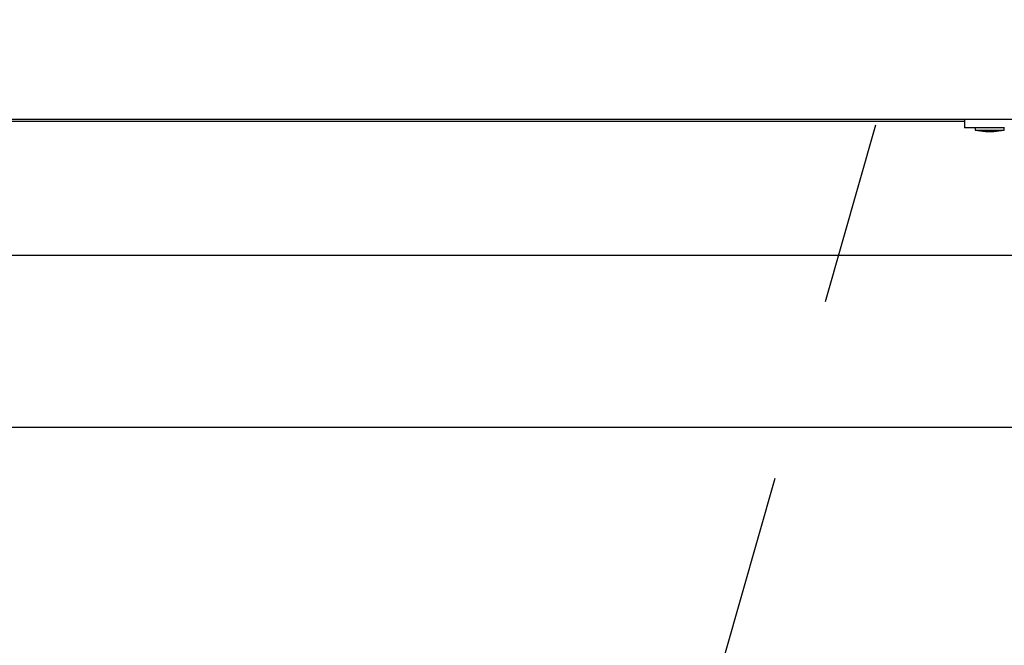
# Model space of a CAD drawing. Units: inches. Extents: x 0.3 to 10.6, y 0.5 to 8.2.
# Drawn here: x 4.8 to 5.3, y 1.9 to 2.2 of the extents above; entities that cross this region are included whole.
import ezdxf

# ---------------------------------------------------------------- set-up
doc = ezdxf.new("R2010")
doc.units = ezdxf.units.IN
doc.header["$MEASUREMENT"] = 0
doc.linetypes.add('SLD-Dashed', pattern=[0.075, 0.05, -0.025])
doc.linetypes.add('SLD-Solid', pattern=[0])
doc.layers.add('SERVICE_AREA_LINE', color=7, linetype='SLD-Dashed')
doc.styles.get("Standard").update_dxf_attribs({"font": 'GOTHIC.TTF'})
doc.dimstyles.new('SLDDIMSTYLE3', dxfattribs={"dimtxt": 0.18, "dimasz": 0.1, "dimexe": 0, "dimexo": 0.0625, "dimgap": 0, "dimtad": 0, "dimtih": 1, "dimtoh": 1, "dimdec": 0, "dimrnd": 1e-09, "dimzin": 0, "dimdsep": 46, "dimlunit": 5, "dimtxsty": 'Standard', "dimsah": 1, "dimcen": 0.09, "dimadec": 0, "dimazin": 0, "dimtfac": 0.1, "dimtdec": 0, "dimtofl": 0, "dimtmove": 0, "dimatfit": 3, "dimfxl": 1, "dimfrac": 2, "dimtolj": 1, "dimtzin": 0, "dimarcsym": 0})

msp = doc.modelspace()

# ---------------------------------------------------------------- linework, layer by layer
at = {"color": 7, "linetype": 'SLD-Solid', "lineweight": 25}
for p, q in [((4.4076819, 2.19378696), (5.52754802, 2.19378696)), ((5.2800434, 2.19253693), (4.65518652, 2.19253693)), ((5.2800434, 2.19378696), (5.2800434, 2.18891196)), ((5.29002333, 2.18891196), (5.2800434, 2.18891196)), ((5.28596052, 2.18891196), (5.28596052, 2.18766194)), ((5.28596052, 2.18766194), (5.29142926, 2.18700568)), ((5.28596052, 2.18766194), (5.30158551, 2.18766194)), ((5.29725959, 2.18891196), (5.29002333, 2.18891196)), ((5.29142926, 2.18700568), (5.29611678, 2.18700568)), ((5.29611678, 2.18700568), (5.30158551, 2.18766194)), ((5.30189952, 2.18891196), (5.29725959, 2.18891196)), ((5.30158551, 2.18766194), (5.30158551, 2.18891196)), ((4.40511497, 2.11972445), (5.53011495, 2.11972445)), ((4.43636495, 2.02597444), (5.49886497, 2.02597444))]:
    msp.add_line(p, q, dxfattribs=at)

# ---------------------------------------------------------------- leaders
at = {"layer": 'SERVICE_AREA_LINE', "color": 7}
msp.add_leader([(5.28636496, 2.38275346), (5.06304814, 1.59842395), (4.8130022, 1.59842395)], dimstyle='SLDDIMSTYLE3', dxfattribs=at)

doc.saveas('drawing.dxf')
